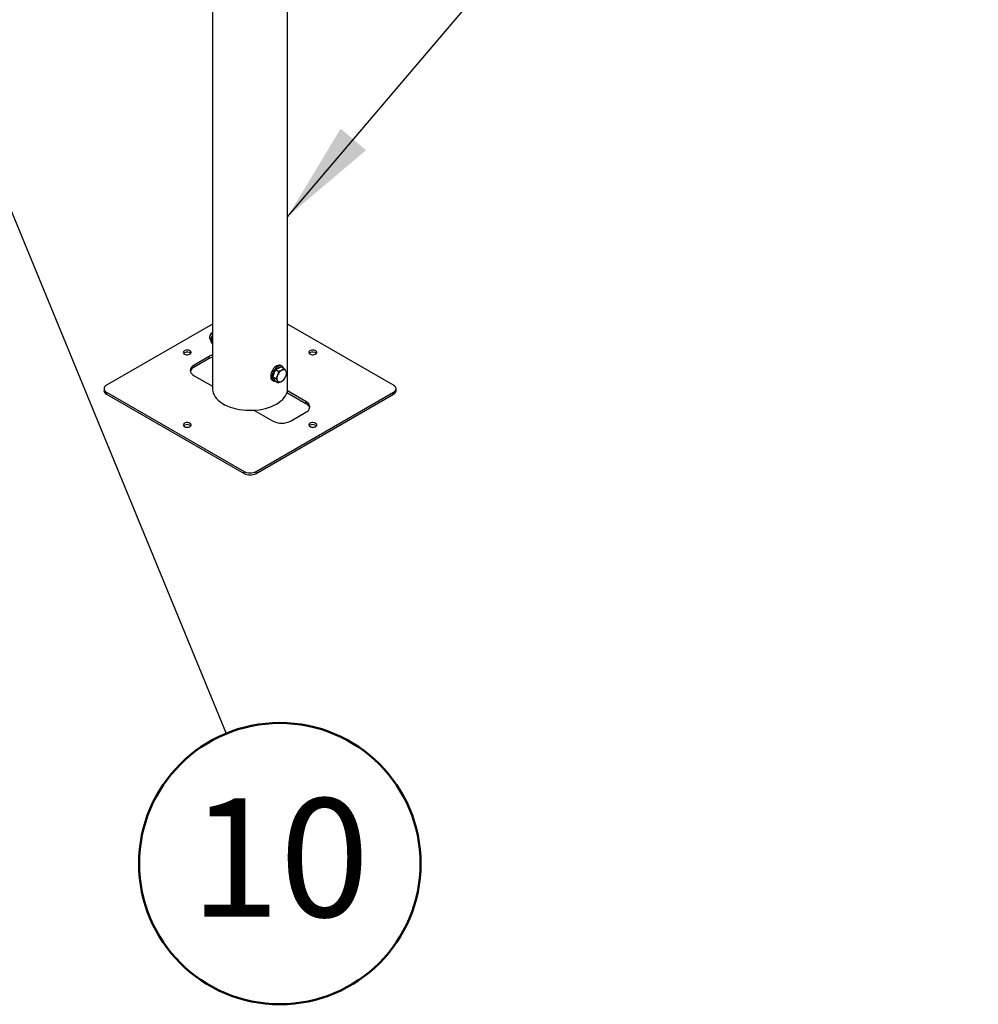
# Model space of a CAD drawing. Units: millimetres. Extents: x 0 to 42, y 0 to 29.8.
# Drawn here: x 33.7 to 36.5, y 17.6 to 20.5 of the extents above; entities that cross this region are included whole.
import ezdxf

# ---------------------------------------------------------------- set-up
doc = ezdxf.new("R2010")
doc.units = ezdxf.units.MM
doc.layers.add('LE_NORM', color=179, linetype='Continuous', lineweight=50)
doc.styles.add('SLDTEXTSTYLE0', font='TXT', dxfattribs={"width": 0.605})
doc.dimstyles.new('SLDDIMSTYLE0', dxfattribs={"dimtxt": 0.18, "dimasz": 0.3, "dimexe": 0, "dimexo": 0.0625, "dimgap": 0, "dimtad": 0, "dimtih": 1, "dimtoh": 1, "dimdec": 0, "dimrnd": 1e-09, "dimzin": 0, "dimdsep": 46, "dimtxsty": 'Standard', "dimsah": 1, "dimcen": 0.09, "dimadec": 0, "dimazin": 0, "dimtfac": 0.3, "dimtdec": 0, "dimtofl": 0, "dimtmove": 0, "dimatfit": 3, "dimfxl": 0, "dimfrac": 2, "dimtolj": 1, "dimtzin": 0, "dimarcsym": 0})

# ---------------------------------------------------------------- blocks, each defined once
blk = doc.blocks.new('SW_NOTE_0_15')
at = {"layer": 'LE_NORM', "color": 0}
blk.add_circle((0.1583, -0.3846), 0.4159, dxfattribs=at)
at = {"layer": 'LE_NORM', "color": 0, "insert": (0.1578, -0.1919), "char_height": 0.35, "attachment_point": 2, "style": 'SLDTEXTSTYLE0'}
blk.add_mtext('10', dxfattribs=at)

msp = doc.modelspace()

# ---------------------------------------------------------------- linework, layer by layer
at = {"color": 7, "linetype": 'Continuous', "lineweight": 25}
for p, q in [((34.4789, 19.3739), (34.4789, 24.9295)), ((34.2567, 24.2755), (34.2567, 19.3739)), ((34.2567, 19.5649), (33.9435, 19.3841)), ((34.2567, 19.5398), (34.2555, 19.5391)), ((34.7921, 19.3841), (34.4789, 19.5649)), ((34.2481, 19.5264), (34.2481, 19.5247)), ((34.2507, 19.5189), (34.2519, 19.5182)), ((34.2467, 19.4693), (34.2025, 19.4438)), ((34.2467, 19.4632), (34.2025, 19.4377)), ((34.2467, 19.4632), (34.2467, 19.4693)), ((34.2025, 19.4377), (34.2025, 19.4438)), ((34.4391, 19.4197), (34.4435, 19.4302)), ((34.4435, 19.4302), (34.4517, 19.4344)), ((34.4435, 19.4302), (34.4525, 19.425)), ((34.4517, 19.4344), (34.4598, 19.4387)), ((34.4624, 19.44), (34.4589, 19.442)), ((34.4598, 19.4387), (34.4688, 19.4335)), ((34.2025, 19.4122), (34.2567, 19.3809)), ((34.4339, 19.3987), (34.4374, 19.3967)), ((34.4347, 19.4092), (34.4391, 19.4197)), ((34.4347, 19.4092), (34.4437, 19.404)), ((34.4384, 19.403), (34.4347, 19.4092)), ((34.4422, 19.3968), (34.4384, 19.403)), ((34.4422, 19.3968), (34.4512, 19.3916)), ((33.9362, 19.3739), (33.9362, 19.3678)), ((33.9435, 19.3637), (34.3501, 19.129)), ((33.9435, 19.3576), (33.9435, 19.3637)), ((34.3855, 19.129), (34.7921, 19.3637)), ((34.5331, 19.3295), (34.477, 19.3619)), ((34.5331, 19.3356), (34.4783, 19.3672)), ((34.7921, 19.3576), (34.7921, 19.3637)), ((34.7994, 19.3678), (34.7994, 19.3739)), ((33.9435, 19.3576), (34.3501, 19.1228)), ((34.3855, 19.1228), (34.7921, 19.3576)), ((34.5331, 19.3295), (34.5331, 19.3356)), ((34.3793, 19.3101), (34.4341, 19.2785)), ((34.4889, 19.2785), (34.5331, 19.304)), ((34.3501, 19.1228), (34.3501, 19.129)), ((34.3855, 19.1228), (34.3855, 19.129))]:
    msp.add_line(p, q, dxfattribs=at)
at = {"color": 7, "linetype": 'Continuous', "lineweight": 25, "flags": 128}
for points in [[(34.2567, 19.5398), (34.2561, 19.5395), (34.2538, 19.5375), (34.2517, 19.5349), (34.25, 19.532), (34.2488, 19.5289), (34.2482, 19.5259), (34.2482, 19.5231), (34.2489, 19.5209), (34.2502, 19.5193), (34.2507, 19.5189)], [(34.1738, 19.4859), (34.1718, 19.4844), (34.1707, 19.4827), (34.1703, 19.4808), (34.1709, 19.479), (34.1723, 19.4773), (34.1744, 19.4759), (34.1771, 19.4749), (34.1802, 19.4743), (34.1834, 19.4742), (34.1866, 19.4747), (34.1894, 19.4756), (34.1917, 19.4769), (34.1932, 19.4785), (34.194, 19.4803), (34.1939, 19.4822), (34.1929, 19.484), (34.1911, 19.4856), (34.1887, 19.4868), (34.1858, 19.4876), (34.1826, 19.4879), (34.1794, 19.4877), (34.1764, 19.487), (34.1738, 19.4859)], [(34.1738, 19.4798), (34.1718, 19.4783), (34.1716, 19.478)], [(34.545, 19.4859), (34.5431, 19.4844), (34.5419, 19.4827), (34.5416, 19.4808), (34.5421, 19.479), (34.5435, 19.4773), (34.5456, 19.4759), (34.5483, 19.4749), (34.5514, 19.4743), (34.5546, 19.4742), (34.5578, 19.4747), (34.5606, 19.4756), (34.5629, 19.4769), (34.5645, 19.4785), (34.5652, 19.4803), (34.5651, 19.4822), (34.5642, 19.484), (34.5624, 19.4856), (34.5599, 19.4868), (34.557, 19.4876), (34.5538, 19.4879), (34.5506, 19.4877), (34.5476, 19.487), (34.545, 19.4859)], [(34.545, 19.4798), (34.5431, 19.4783), (34.5428, 19.478)], [(34.2025, 19.4438), (34.1986, 19.4411), (34.1954, 19.4381), (34.1931, 19.4349), (34.1917, 19.4315), (34.1912, 19.428), (34.1917, 19.4245), (34.1931, 19.4211), (34.1954, 19.4178), (34.1986, 19.4148), (34.2025, 19.4122)], [(34.4589, 19.442), (34.4566, 19.4429), (34.4537, 19.4432), (34.4506, 19.4426), (34.4472, 19.4413), (34.4439, 19.4391), (34.4406, 19.4363), (34.4376, 19.433), (34.4348, 19.4291), (34.4325, 19.425), (34.4307, 19.4207), (34.4294, 19.4164), (34.4288, 19.4122), (34.4288, 19.4083), (34.4294, 19.4048), (34.4307, 19.402), (34.4325, 19.3998), (34.4339, 19.3987)], [(34.4666, 19.4348), (34.4663, 19.4354), (34.4648, 19.438), (34.4627, 19.4398), (34.4602, 19.4409), (34.4573, 19.4412), (34.4541, 19.4406), (34.4508, 19.4392), (34.4474, 19.4371), (34.4441, 19.4343), (34.4411, 19.4309), (34.4383, 19.4271), (34.436, 19.4229), (34.4342, 19.4186), (34.433, 19.4143), (34.4323, 19.4101), (34.4323, 19.4063), (34.433, 19.4028), (34.4342, 19.3999), (34.436, 19.3977), (34.4383, 19.3962), (34.4411, 19.3956), (34.444, 19.3957)], [(34.4453, 19.4311), (34.4475, 19.4331), (34.4506, 19.4351)], [(34.4506, 19.4351), (34.4536, 19.4362), (34.4558, 19.4366)], [(33.9435, 19.3841), (33.9404, 19.3819), (33.9381, 19.3794), (33.9367, 19.3767), (33.9362, 19.3739), (33.9367, 19.3711), (33.9381, 19.3684), (33.9404, 19.3659), (33.9435, 19.3637)], [(34.2567, 19.3739), (34.2567, 19.3725), (34.2574, 19.3667), (34.2589, 19.361), (34.2614, 19.3554), (34.2647, 19.35), (34.2688, 19.3448), (34.2737, 19.3398), (34.2794, 19.335), (34.2858, 19.3306), (34.2928, 19.3265), (34.3005, 19.3229), (34.3087, 19.3196), (34.3174, 19.3167), (34.3264, 19.3144), (34.3359, 19.3125), (34.3455, 19.311), (34.3554, 19.3101), (34.3653, 19.3098), (34.3753, 19.3099), (34.3852, 19.3105), (34.395, 19.3117), (34.4045, 19.3133), (34.4138, 19.3155), (34.4227, 19.3181), (34.4311, 19.3212), (34.439, 19.3246), (34.4464, 19.3285), (34.4531, 19.3328), (34.4592, 19.3374), (34.4645, 19.3422), (34.469, 19.3474), (34.4727, 19.3527), (34.4756, 19.3582), (34.4776, 19.3639), (34.4787, 19.3696), (34.4789, 19.3739)], [(34.7921, 19.3637), (34.7952, 19.3659), (34.7975, 19.3684), (34.7989, 19.3711), (34.7994, 19.3739), (34.7989, 19.3767), (34.7975, 19.3794), (34.7952, 19.3819), (34.7921, 19.3841)], [(34.5331, 19.304), (34.537, 19.3067), (34.5402, 19.3097), (34.5426, 19.3129), (34.544, 19.3163), (34.5444, 19.3198), (34.544, 19.3233), (34.5426, 19.3267), (34.5402, 19.33), (34.537, 19.333), (34.5331, 19.3356)], [(34.1738, 19.2716), (34.1718, 19.2701), (34.1707, 19.2684), (34.1703, 19.2665), (34.1709, 19.2647), (34.1723, 19.263), (34.1744, 19.2616), (34.1771, 19.2605), (34.1802, 19.26), (34.1834, 19.2599), (34.1866, 19.2604), (34.1894, 19.2613), (34.1917, 19.2626), (34.1932, 19.2642), (34.194, 19.266), (34.1939, 19.2679), (34.1929, 19.2697), (34.1911, 19.2712), (34.1887, 19.2725), (34.1858, 19.2733), (34.1826, 19.2736), (34.1794, 19.2734), (34.1764, 19.2727), (34.1738, 19.2716)], [(34.1738, 19.2655), (34.1718, 19.264), (34.1716, 19.2637)], [(34.545, 19.2716), (34.5431, 19.2701), (34.5419, 19.2684), (34.5416, 19.2665), (34.5421, 19.2647), (34.5435, 19.263), (34.5456, 19.2616), (34.5483, 19.2605), (34.5514, 19.26), (34.5546, 19.2599), (34.5578, 19.2604), (34.5606, 19.2613), (34.5629, 19.2626), (34.5645, 19.2642), (34.5652, 19.266), (34.5651, 19.2679), (34.5642, 19.2697), (34.5624, 19.2712), (34.5599, 19.2725), (34.557, 19.2733), (34.5538, 19.2736), (34.5506, 19.2734), (34.5476, 19.2727), (34.545, 19.2716)], [(34.545, 19.2655), (34.5431, 19.264), (34.5428, 19.2637)]]:
    msp.add_lwpolyline(points, dxfattribs=at)
at = {"color": 7, "linetype": 'Continuous', "lineweight": 25}
for centre, radius, start, end in [((34.2638, 19.5258), 0.0157, 121.9194, 178.086), ((34.182, 19.465), 0.0169, 50.2689, 119.0068), ((34.5532, 19.465), 0.0169, 50.2689, 119.0068), ((34.2696, 19.4286), 0.0466, 106.0079, 119.3036), ((34.2696, 19.4225), 0.0466, 106.0079, 119.3036), ((34.2113, 19.419), 0.0206, 115.1512, 163.3813), ((34.4676, 19.4082), 0.032, 141.3302, 173.0514), ((34.4771, 19.4028), 0.0299, 120.638, 158.4573), ((34.4669, 19.4217), 0.00841, 34.8876, 126.4189), ((34.4559, 19.4189), 0.0195, 332.3108, 23.0884), ((34.4449, 19.4084), 0.00891, 190.1983, 231.8761), ((34.4666, 19.4047), 0.0195, 152.3108, 203.0884), ((34.4556, 19.4019), 0.00841, 214.8876, 306.4189), ((34.4453, 19.4208), 0.0299, 300.638, 338.4573), ((33.9487, 19.369), 0.0126, 185.6948, 245.6253), ((34.7869, 19.369), 0.0126, 294.3747, 354.3052), ((34.5239, 19.3105), 0.0212, 17.285, 64.1826), ((34.4615, 19.3309), 0.0591, 242.391, 297.609), ((34.182, 19.2507), 0.0169, 50.2688, 119.0068), ((34.5532, 19.2507), 0.0169, 50.2689, 119.0068), ((34.3678, 19.1631), 0.0384, 242.6097, 297.3903), ((34.3678, 19.157), 0.0384, 242.6097, 297.3903)]:
    msp.add_arc(centre, radius, start, end, dxfattribs=at)
at = {"color": 8, "linetype": 'Continuous', "lineweight": 25}
for centre, radius, start, end in [((34.2627, 19.5148), 0.00998, 173.9808, 233.107), ((34.2818, 19.5148), 0.029, 149.8937, 177.9388)]:
    msp.add_arc(centre, radius, start, end, dxfattribs=at)
at = {"color": 7, "linetype": 'Continuous', "lineweight": 25}
for points, knots in [([(34.2567, 19.5319), (34.256, 19.5308), (34.2546, 19.5286), (34.2532, 19.5249), (34.2522, 19.5213), (34.2519, 19.5187), (34.2519, 19.5174), (34.2519, 19.5171)], [0, 0, 0, 0, 0.237421, 0.478364, 0.720569, 0.95175, 1, 1, 1, 1]), ([(34.2519, 19.5171), (34.2519, 19.5165), (34.2519, 19.5147), (34.2525, 19.5121), (34.2538, 19.5096), (34.2552, 19.5078), (34.2563, 19.5072), (34.2567, 19.5069)], [0, 0, 0, 0, 0.143724, 0.413788, 0.649414, 0.875037, 1, 1, 1, 1]), ([(34.4525, 19.425), (34.4521, 19.4231), (34.4514, 19.4192), (34.45, 19.4156), (34.4493, 19.4138)], [0, 0, 0, 0, 0.495458, 1, 1, 1, 1]), ([(34.4619, 19.4285), (34.4595, 19.4274), (34.4565, 19.4261), (34.4531, 19.4252), (34.4525, 19.425)], [0, 0, 0, 0, 0.811304, 1, 1, 1, 1]), ([(34.4688, 19.4335), (34.4672, 19.4321), (34.4652, 19.4303), (34.4625, 19.4288), (34.4619, 19.4285)], [0, 0, 0, 0, 0.785622, 1, 1, 1, 1]), ([(34.4738, 19.4266), (34.4737, 19.4267), (34.473, 19.4278), (34.4715, 19.4301), (34.4697, 19.4324), (34.4688, 19.4335)], [0, 0, 0, 0, 0.070086, 0.530782, 1, 1, 1, 1]), ([(34.4731, 19.4099), (34.4732, 19.4101), (34.474, 19.412), (34.4752, 19.4157), (34.4759, 19.4193), (34.4763, 19.4211)], [0, 0, 0, 0, 0.070086, 0.530782, 1, 1, 1, 1]), ([(34.4763, 19.4211), (34.476, 19.4219), (34.4755, 19.4235), (34.4744, 19.4255), (34.4738, 19.4266)], [0, 0, 0, 0, 0.495458, 1, 1, 1, 1]), ([(34.4493, 19.4138), (34.4492, 19.4135), (34.4484, 19.4117), (34.4467, 19.4083), (34.4447, 19.4055), (34.4437, 19.404)], [0, 0, 0, 0, 0.070086, 0.530782, 1, 1, 1, 1]), ([(34.4437, 19.404), (34.4446, 19.4028), (34.4466, 19.4004), (34.448, 19.3982), (34.4487, 19.3971)], [0, 0, 0, 0, 0.495458, 1, 1, 1, 1]), ([(34.4487, 19.3971), (34.4488, 19.3969), (34.4494, 19.3958), (34.4504, 19.3939), (34.4509, 19.3924), (34.4512, 19.3916)], [0, 0, 0, 0, 0.070086, 0.530782, 1, 1, 1, 1]), ([(34.4512, 19.3916), (34.4518, 19.3918), (34.4552, 19.3927), (34.4582, 19.394), (34.4606, 19.3951)], [0, 0, 0, 0, 0.188696, 1, 1, 1, 1]), ([(34.4606, 19.3951), (34.4611, 19.3954), (34.4639, 19.3969), (34.4659, 19.3987), (34.4675, 19.4001)], [0, 0, 0, 0, 0.214378, 1, 1, 1, 1]), ([(34.4675, 19.4001), (34.4685, 19.4016), (34.4707, 19.4046), (34.4723, 19.4081), (34.4731, 19.4099)], [0, 0, 0, 0, 0.495458, 1, 1, 1, 1])]:
    msp.add_open_spline(points, degree=3, knots=knots, dxfattribs=at)

# ---------------------------------------------------------------- block references
at = {"layer": 'LE_NORM'}
msp.add_blockref('SW_NOTE_0_15', (34.2976, 18.354), dxfattribs=at)

# ---------------------------------------------------------------- leaders
for points in [[(34.4789, 19.8824), (36.5202, 22.2836)], [(33.3219, 20.7251), (34.2976, 18.354)]]:
    msp.add_leader(points, dimstyle='SLDDIMSTYLE0', dxfattribs=at)

doc.saveas('drawing.dxf')
